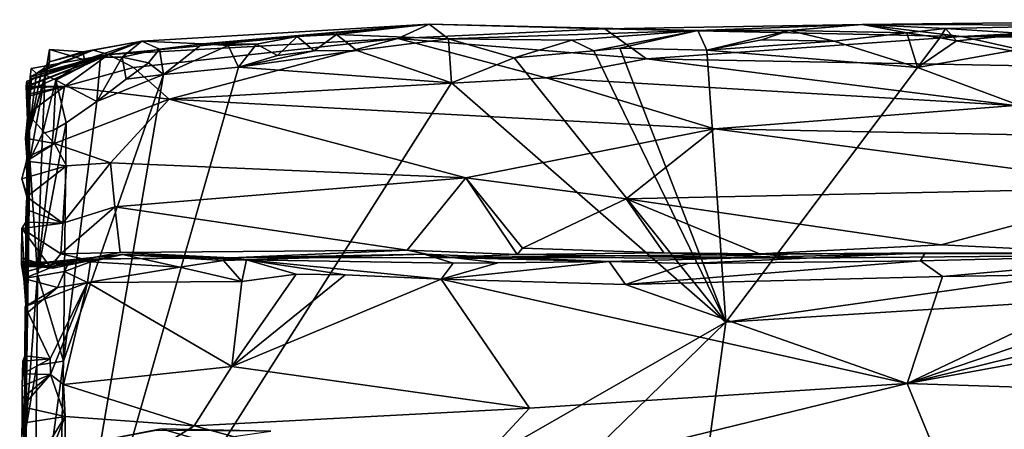
# Model space of a CAD drawing. Units: metres. Extents: x 25.4 to 30.92, y -2.77 to 4.36.
# Drawn here: x 25.42 to 26.22, y 3.98 to 4.31 of the extents above; entities that cross this region are included whole.
import ezdxf

# ---------------------------------------------------------------- set-up
doc = ezdxf.new("R2010")
doc.units = ezdxf.units.M

msp = doc.modelspace()

# ---------------------------------------------------------------- linework, layer by layer
at = {"layer": '1'}
for points in [[(25.52301, 4.28878, -1.46781), (25.4961, 4.27784, -1.28657), (25.75486, 4.30225, -1.47958)], [(25.4961, 4.27784, -1.28657), (25.72967, 4.29089, -1.27551), (25.75486, 4.30225, -1.47958)], [(25.52301, 4.28878, -1.46781), (25.75486, 4.30225, -1.47958), (25.57184, 4.28657, -1.51731)], [(25.64839, 4.29238, -1.51761), (25.57184, 4.28657, -1.51731), (25.75486, 4.30225, -1.47958)], [(25.64839, 4.29238, -1.51761), (25.75486, 4.30225, -1.47958), (25.68014, 4.29402, -1.51429)], [(25.77063, 4.2906, -1.5281), (25.68014, 4.29402, -1.51429), (25.75486, 4.30225, -1.47958)], [(25.75486, 4.30225, -1.47958), (25.72967, 4.29089, -1.27551), (25.89667, 4.29849, -1.36496)], [(25.75486, 4.30225, -1.47958), (25.89667, 4.29849, -1.36496), (25.97189, 4.29726, -1.51654)], [(25.77063, 4.2906, -1.5281), (25.75486, 4.30225, -1.47958), (25.97189, 4.29726, -1.51654)], [(25.97189, 4.29726, -1.51654), (25.89667, 4.29849, -1.36496), (26.10447, 4.30202, -1.45229)], [(25.89667, 4.29849, -1.36496), (26.18465, 4.29236, -1.28888), (26.10447, 4.30202, -1.45229)], [(25.97189, 4.29726, -1.51654), (26.10447, 4.30202, -1.45229), (26.04556, 4.29732, -1.51548)], [(26.04556, 4.29732, -1.51548), (26.10447, 4.30202, -1.45229), (26.1406, 4.29551, -1.52875)], [(26.10447, 4.30202, -1.45229), (26.18465, 4.29236, -1.28888), (26.44454, 4.30599, -1.47958)], [(26.29842, 4.30166, -1.51303), (26.10447, 4.30202, -1.45229), (26.44454, 4.30599, -1.47958)], [(26.17158, 4.29895, -1.5205), (26.1406, 4.29551, -1.52875), (26.10447, 4.30202, -1.45229)], [(26.29842, 4.30166, -1.51303), (26.17158, 4.29895, -1.5205), (26.10447, 4.30202, -1.45229)], [(26.17158, 4.29895, -1.5205), (26.29842, 4.30166, -1.51303), (26.23953, 4.29465, -1.53412)], [(26.44454, 4.30599, -1.47958), (26.18465, 4.29236, -1.28888), (26.55057, 4.30067, -1.3593)], [(26.55057, 4.30067, -1.3593), (26.18465, 4.29236, -1.28888), (26.70595, 4.28576, -1.2244)], [(25.61567, 4.28625, -1.5239), (25.57184, 4.28657, -1.51731), (25.64839, 4.29238, -1.51761)], [(25.63248, 4.27724, -1.53587), (25.61567, 4.28625, -1.5239), (25.64839, 4.29238, -1.51761)], [(25.66205, 4.28083, -1.53333), (25.63248, 4.27724, -1.53587), (25.64839, 4.29238, -1.51761)], [(25.66205, 4.28083, -1.53333), (25.64839, 4.29238, -1.51761), (25.68014, 4.29402, -1.51429)], [(25.6964, 4.28112, -1.53336), (25.66205, 4.28083, -1.53333), (25.68014, 4.29402, -1.51429)], [(25.6964, 4.28112, -1.53336), (25.68014, 4.29402, -1.51429), (25.77063, 4.2906, -1.5281)], [(25.72967, 4.29089, -1.27551), (25.9303, 4.27434, -1.17258), (25.89667, 4.29849, -1.36496)], [(25.87005, 4.28943, -1.52983), (25.77063, 4.2906, -1.5281), (25.97189, 4.29726, -1.51654)], [(25.87005, 4.28943, -1.52983), (25.97189, 4.29726, -1.51654), (25.88771, 4.2809, -1.53736)], [(25.88771, 4.2809, -1.53736), (25.97189, 4.29726, -1.51654), (25.90869, 4.28297, -1.5378)], [(25.89667, 4.29849, -1.36496), (25.9303, 4.27434, -1.17258), (26.18465, 4.29236, -1.28888)], [(25.90869, 4.28297, -1.5378), (25.97189, 4.29726, -1.51654), (25.97912, 4.28137, -1.53943)], [(25.9303, 4.27434, -1.17258), (26.29533, 4.26782, -1.13451), (26.18465, 4.29236, -1.28888)], [(25.97912, 4.28137, -1.53943), (25.97189, 4.29726, -1.51654), (26.04556, 4.29732, -1.51548)], [(25.97912, 4.28137, -1.53943), (26.04556, 4.29732, -1.51548), (26.02338, 4.28977, -1.53444)], [(26.02338, 4.28977, -1.53444), (26.04556, 4.29732, -1.51548), (26.08193, 4.2886, -1.53669)], [(26.08193, 4.2886, -1.53669), (26.04556, 4.29732, -1.51548), (26.1406, 4.29551, -1.52875)], [(26.08193, 4.2886, -1.53669), (26.1406, 4.29551, -1.52875), (26.14895, 4.2675, -1.54299)], [(26.16697, 4.29143, -1.53435), (26.1406, 4.29551, -1.52875), (26.17158, 4.29895, -1.5205)], [(26.14895, 4.2675, -1.54299), (26.1406, 4.29551, -1.52875), (26.16697, 4.29143, -1.53435)], [(26.18059, 4.28889, -1.53759), (26.16697, 4.29143, -1.53435), (26.17158, 4.29895, -1.5205)], [(26.18059, 4.28889, -1.53759), (26.17158, 4.29895, -1.5205), (26.23953, 4.29465, -1.53412)], [(26.22481, 4.28074, -1.54231), (26.18059, 4.28889, -1.53759), (26.23953, 4.29465, -1.53412)], [(26.18465, 4.29236, -1.28888), (26.29533, 4.26782, -1.13451), (26.70595, 4.28576, -1.2244)], [(25.47661, 4.27369, -1.44942), (25.47527, 4.27998, -1.42174), (25.52301, 4.28878, -1.46781)], [(25.47527, 4.27998, -1.42174), (25.48365, 4.28132, -1.39433), (25.52301, 4.28878, -1.46781)], [(25.48954, 4.27565, -1.49521), (25.47661, 4.27369, -1.44942), (25.52301, 4.28878, -1.46781)], [(25.48365, 4.28132, -1.39433), (25.4961, 4.27784, -1.28657), (25.52301, 4.28878, -1.46781)], [(25.50717, 4.27569, -1.52374), (25.48954, 4.27565, -1.49521), (25.52301, 4.28878, -1.46781)], [(25.4961, 4.27784, -1.28657), (25.51639, 4.26748, -1.15365), (25.72967, 4.29089, -1.27551)], [(25.50717, 4.27569, -1.52374), (25.52301, 4.28878, -1.46781), (25.53737, 4.28211, -1.51969)], [(25.51639, 4.26748, -1.15365), (25.545, 4.24187, -1.04225), (25.72967, 4.29089, -1.27551)], [(25.53737, 4.28211, -1.51969), (25.52301, 4.28878, -1.46781), (25.57184, 4.28657, -1.51731)], [(25.5406, 4.2617, -1.53565), (25.53737, 4.28211, -1.51969), (25.57184, 4.28657, -1.51731)], [(25.5406, 4.2617, -1.53565), (25.57184, 4.28657, -1.51731), (25.59262, 4.28517, -1.52146)], [(25.5406, 4.2617, -1.53565), (25.59262, 4.28517, -1.52146), (25.6009, 4.26778, -1.5361)], [(25.72967, 4.29089, -1.27551), (25.545, 4.24187, -1.04225), (25.84948, 4.259, -1.10819)], [(25.61567, 4.28625, -1.5239), (25.59262, 4.28517, -1.52146), (25.57184, 4.28657, -1.51731)], [(25.6009, 4.26778, -1.5361), (25.59262, 4.28517, -1.52146), (25.61567, 4.28625, -1.5239)], [(25.6009, 4.26778, -1.5361), (25.61567, 4.28625, -1.5239), (25.63248, 4.27724, -1.53587)], [(25.6964, 4.28112, -1.53336), (25.77063, 4.2906, -1.5281), (25.77307, 4.25496, -1.53914)], [(25.72967, 4.29089, -1.27551), (25.84948, 4.259, -1.10819), (25.9303, 4.27434, -1.17258)], [(25.77307, 4.25496, -1.53914), (25.77063, 4.2906, -1.5281), (25.8236, 4.27524, -1.53808)], [(25.8236, 4.27524, -1.53808), (25.77063, 4.2906, -1.5281), (25.87005, 4.28943, -1.52983)], [(25.88771, 4.2809, -1.53736), (25.8236, 4.27524, -1.53808), (25.87005, 4.28943, -1.52983)], [(26.02338, 4.28977, -1.53444), (26.08193, 4.2886, -1.53669), (25.97912, 4.28137, -1.53943)], [(25.97912, 4.28137, -1.53943), (26.08193, 4.2886, -1.53669), (26.14895, 4.2675, -1.54299)], [(26.14895, 4.2675, -1.54299), (26.16697, 4.29143, -1.53435), (26.18059, 4.28889, -1.53759)], [(26.14895, 4.2675, -1.54299), (26.18059, 4.28889, -1.53759), (26.22481, 4.28074, -1.54231)], [(25.42971, 4.25249, -1.24204), (25.43009, 4.25633, -1.23033), (25.4961, 4.27784, -1.28657)], [(25.43395, 4.25815, -1.30001), (25.42971, 4.25249, -1.24204), (25.4961, 4.27784, -1.28657)], [(25.43009, 4.25633, -1.23033), (25.43133, 4.2485, -1.1855), (25.4961, 4.27784, -1.28657)], [(25.43133, 4.2485, -1.1855), (25.43149, 4.25226, -1.16301), (25.4961, 4.27784, -1.28657)], [(25.43149, 4.25226, -1.16301), (25.46055, 4.25212, -1.10451), (25.4961, 4.27784, -1.28657)], [(25.43373, 4.26673, -1.35003), (25.43299, 4.25975, -1.32861), (25.4961, 4.27784, -1.28657)], [(25.43299, 4.25975, -1.32861), (25.43395, 4.25815, -1.30001), (25.4961, 4.27784, -1.28657)], [(25.43807, 4.26262, -1.35991), (25.43373, 4.26673, -1.35003), (25.4961, 4.27784, -1.28657)], [(25.43807, 4.26262, -1.35991), (25.48365, 4.28132, -1.39433), (25.44233, 4.26557, -1.38924)], [(25.43807, 4.26262, -1.35991), (25.4961, 4.27784, -1.28657), (25.48365, 4.28132, -1.39433)], [(25.4486, 4.27203, -1.41398), (25.44233, 4.26557, -1.38924), (25.48365, 4.28132, -1.39433)], [(25.44508, 4.26154, -1.44863), (25.44854, 4.28208, -1.42187), (25.47661, 4.27369, -1.44942)], [(25.44854, 4.28208, -1.42187), (25.44508, 4.26154, -1.44863), (25.4486, 4.27203, -1.41398)], [(25.47527, 4.27998, -1.42174), (25.44854, 4.28208, -1.42187), (25.4486, 4.27203, -1.41398)], [(25.44854, 4.28208, -1.42187), (25.47527, 4.27998, -1.42174), (25.47661, 4.27369, -1.44942)], [(25.4486, 4.27203, -1.41398), (25.48365, 4.28132, -1.39433), (25.47527, 4.27998, -1.42174)], [(25.4961, 4.27784, -1.28657), (25.46055, 4.25212, -1.10451), (25.51639, 4.26748, -1.15365)], [(25.4868, 4.23998, -1.53549), (25.48954, 4.27565, -1.49521), (25.50717, 4.27569, -1.52374)], [(25.4868, 4.23998, -1.53549), (25.50717, 4.27569, -1.52374), (25.51039, 4.25811, -1.53902)], [(25.52841, 4.27113, -1.54264), (25.50717, 4.27569, -1.52374), (25.53737, 4.28211, -1.51969)], [(25.51039, 4.25811, -1.53902), (25.50717, 4.27569, -1.52374), (25.52841, 4.27113, -1.54264)], [(25.52841, 4.27113, -1.54264), (25.53737, 4.28211, -1.51969), (25.5406, 4.2617, -1.53565)], [(25.6009, 4.26778, -1.5361), (25.66205, 4.28083, -1.53333), (25.6964, 4.28112, -1.53336)], [(25.6009, 4.26778, -1.5361), (25.6964, 4.28112, -1.53336), (25.77307, 4.25496, -1.53914)], [(25.63248, 4.27724, -1.53587), (25.66205, 4.28083, -1.53333), (25.6009, 4.26778, -1.5361)], [(25.99425, 4.06193, -1.54167), (25.8236, 4.27524, -1.53808), (25.88771, 4.2809, -1.53736)], [(25.99425, 4.06193, -1.54167), (25.88771, 4.2809, -1.53736), (25.90869, 4.28297, -1.5378)], [(25.99425, 4.06193, -1.54167), (25.90869, 4.28297, -1.5378), (25.97912, 4.28137, -1.53943)], [(25.99425, 4.06193, -1.54167), (25.97912, 4.28137, -1.53943), (26.14895, 4.2675, -1.54299)], [(26.14895, 4.2675, -1.54299), (26.22481, 4.28074, -1.54231), (26.50649, 4.13468, -1.54481)], [(25.43196, 4.21539, -1.38835), (25.44233, 4.26557, -1.38924), (25.4486, 4.27203, -1.41398)], [(25.43196, 4.21539, -1.38835), (25.4486, 4.27203, -1.41398), (25.44508, 4.26154, -1.44863)], [(25.44508, 4.26154, -1.44863), (25.47661, 4.27369, -1.44942), (25.45348, 4.25717, -1.49096)], [(25.45334, 3.75215, -1.53258), (25.5406, 4.2617, -1.53565), (25.6009, 4.26778, -1.5361)], [(25.45334, 3.75215, -1.53258), (25.6009, 4.26778, -1.5361), (25.77307, 4.25496, -1.53914)], [(25.45348, 4.25717, -1.49096), (25.48954, 4.27565, -1.49521), (25.4868, 4.23998, -1.53549)], [(25.45348, 4.25717, -1.49096), (25.47661, 4.27369, -1.44942), (25.48954, 4.27565, -1.49521)], [(25.51039, 4.25811, -1.53902), (25.52841, 4.27113, -1.54264), (25.5406, 4.2617, -1.53565)], [(25.77307, 4.25496, -1.53914), (25.8236, 4.27524, -1.53808), (25.99425, 4.06193, -1.54167)], [(25.9303, 4.27434, -1.17258), (25.84948, 4.259, -1.10819), (26.22773, 4.23682, -1.02691)], [(25.9303, 4.27434, -1.17258), (26.22773, 4.23682, -1.02691), (26.29533, 4.26782, -1.13451)], [(25.43196, 4.21539, -1.38835), (25.43807, 4.26262, -1.35991), (25.44233, 4.26557, -1.38924)], [(25.43196, 4.21539, -1.38835), (25.43299, 4.25975, -1.32861), (25.43807, 4.26262, -1.35991)], [(25.43259, 4.19294, -1.46436), (25.43196, 4.21539, -1.38835), (25.44508, 4.26154, -1.44863)], [(25.43259, 4.19294, -1.46436), (25.44508, 4.26154, -1.44863), (25.44276, 4.21412, -1.50706)], [(25.43299, 4.25975, -1.32861), (25.43373, 4.26673, -1.35003), (25.43807, 4.26262, -1.35991)], [(25.44276, 4.21412, -1.50706), (25.44508, 4.26154, -1.44863), (25.45348, 4.25717, -1.49096)], [(25.45969, 4.03043, -1.53293), (25.5406, 4.2617, -1.53565), (25.45334, 3.75215, -1.53258)], [(25.45969, 4.03043, -1.53293), (25.4868, 4.23998, -1.53549), (25.5406, 4.2617, -1.53565)], [(25.51639, 4.26748, -1.15365), (25.46055, 4.25212, -1.10451), (25.545, 4.24187, -1.04225)], [(25.4868, 4.23998, -1.53549), (25.51039, 4.25811, -1.53902), (25.5406, 4.2617, -1.53565)], [(25.99425, 4.06193, -1.54167), (26.14895, 4.2675, -1.54299), (26.50649, 4.13468, -1.54481)], [(25.42936, 3.97569, -1.49253), (25.43299, 4.25975, -1.32861), (25.43196, 4.21539, -1.38835)], [(25.42936, 3.97569, -1.49253), (25.43104, 4.21803, -1.24044), (25.43299, 4.25975, -1.32861)], [(25.43104, 4.21803, -1.24044), (25.42971, 4.25249, -1.24204), (25.43395, 4.25815, -1.30001)], [(25.42971, 4.25249, -1.24204), (25.43104, 4.21803, -1.24044), (25.43009, 4.25633, -1.23033)], [(25.43133, 4.2485, -1.1855), (25.43009, 4.25633, -1.23033), (25.43104, 4.21803, -1.24044)], [(25.431, 4.22978, -1.05316), (25.45243, 4.20615, -0.97396), (25.46055, 4.25212, -1.10451)], [(25.43186, 4.24439, -1.08148), (25.431, 4.22978, -1.05316), (25.46055, 4.25212, -1.10451)], [(25.43299, 4.25975, -1.32861), (25.43104, 4.21803, -1.24044), (25.43395, 4.25815, -1.30001)], [(25.43104, 4.24598, -1.1359), (25.43149, 4.25226, -1.16301), (25.43104, 4.21803, -1.24044)], [(25.43149, 4.25226, -1.16301), (25.43133, 4.2485, -1.1855), (25.43104, 4.21803, -1.24044)], [(25.43149, 4.25226, -1.16301), (25.43104, 4.24598, -1.1359), (25.46055, 4.25212, -1.10451)], [(25.43104, 4.24598, -1.1359), (25.43169, 4.2509, -1.1116), (25.46055, 4.25212, -1.10451)], [(25.43169, 4.2509, -1.1116), (25.43186, 4.24439, -1.08148), (25.46055, 4.25212, -1.10451)], [(25.44276, 4.21412, -1.50706), (25.45348, 4.25717, -1.49096), (25.4516, 4.21685, -1.52506)], [(25.4516, 4.21685, -1.52506), (25.45348, 4.25717, -1.49096), (25.46189, 4.22274, -1.53091)], [(25.46055, 4.25212, -1.10451), (25.45243, 4.20615, -0.97396), (25.545, 4.24187, -1.04225)], [(25.45334, 3.75215, -1.53258), (25.77307, 4.25496, -1.53914), (25.99425, 4.06193, -1.54167)], [(25.46189, 4.22274, -1.53091), (25.45348, 4.25717, -1.49096), (25.4868, 4.23998, -1.53549)], [(25.545, 4.24187, -1.04225), (25.98517, 4.21783, -0.98706), (25.84948, 4.259, -1.10819)], [(25.84948, 4.259, -1.10819), (25.98517, 4.21783, -0.98706), (26.22773, 4.23682, -1.02691)], [(25.43104, 4.24598, -1.1359), (25.42936, 3.97569, -1.49253), (25.431, 4.22978, -1.05316)], [(25.42936, 3.97569, -1.49253), (25.43104, 4.24598, -1.1359), (25.43104, 4.21803, -1.24044)], [(25.43169, 4.2509, -1.1116), (25.43104, 4.24598, -1.1359), (25.431, 4.22978, -1.05316)], [(25.43169, 4.2509, -1.1116), (25.431, 4.22978, -1.05316), (25.43186, 4.24439, -1.08148)], [(25.45243, 4.20615, -0.97396), (25.49765, 4.19039, -0.93512), (25.545, 4.24187, -1.04225)], [(25.45969, 4.03043, -1.53293), (25.46189, 4.22274, -1.53091), (25.4868, 4.23998, -1.53549)], [(25.545, 4.24187, -1.04225), (25.49765, 4.19039, -0.93512), (25.78447, 4.17831, -0.91691)], [(25.545, 4.24187, -1.04225), (25.78447, 4.17831, -0.91691), (25.98517, 4.21783, -0.98706)], [(26.22773, 4.23682, -1.02691), (25.98517, 4.21783, -0.98706), (26.51243, 4.20774, -0.96323)], [(25.431, 4.22978, -1.05316), (25.42905, 4.21032, -0.98371), (25.45243, 4.20615, -0.97396)], [(25.43014, 4.19476, -0.96901), (25.42905, 4.21032, -0.98371), (25.431, 4.22978, -1.05316)], [(25.42936, 3.97569, -1.49253), (25.42944, 4.08727, -0.82502), (25.431, 4.22978, -1.05316)], [(25.42944, 4.08727, -0.82502), (25.43032, 4.16469, -0.91719), (25.431, 4.22978, -1.05316)], [(25.43032, 4.16469, -0.91719), (25.43014, 4.19476, -0.96901), (25.431, 4.22978, -1.05316)], [(25.43887, 4.10055, -1.52286), (25.4516, 4.21685, -1.52506), (25.46189, 4.22274, -1.53091)], [(25.43887, 4.10055, -1.52286), (25.46189, 4.22274, -1.53091), (25.45969, 4.03043, -1.53293)], [(25.42936, 3.97569, -1.49253), (25.43196, 4.21539, -1.38835), (25.43259, 4.19294, -1.46436)], [(25.43887, 4.10055, -1.52286), (25.43259, 4.19294, -1.46436), (25.44276, 4.21412, -1.50706)], [(25.43887, 4.10055, -1.52286), (25.44276, 4.21412, -1.50706), (25.4516, 4.21685, -1.52506)], [(25.98517, 4.21783, -0.98706), (25.78447, 4.17831, -0.91691), (25.91402, 4.16149, -0.8975)], [(25.98517, 4.21783, -0.98706), (25.91402, 4.16149, -0.8975), (26.34158, 4.17072, -0.90727)], [(25.98517, 4.21783, -0.98706), (26.34158, 4.17072, -0.90727), (26.51243, 4.20774, -0.96323)], [(25.42905, 4.21032, -0.98371), (25.43014, 4.19476, -0.96901), (25.45243, 4.20615, -0.97396)], [(25.43014, 4.19476, -0.96901), (25.42983, 4.19191, -0.95439), (25.45243, 4.20615, -0.97396)], [(25.42983, 4.19191, -0.95439), (25.46208, 4.18797, -0.93962), (25.45243, 4.20615, -0.97396)], [(25.45243, 4.20615, -0.97396), (25.46208, 4.18797, -0.93962), (25.49765, 4.19039, -0.93512)], [(25.43032, 4.16469, -0.91719), (25.42621, 4.1777, -0.92354), (25.42983, 4.19191, -0.95439)], [(25.42983, 4.19191, -0.95439), (25.42621, 4.1777, -0.92354), (25.46208, 4.18797, -0.93962)], [(25.42936, 3.97569, -1.49253), (25.43259, 4.19294, -1.46436), (25.43887, 4.10055, -1.52286)], [(25.43032, 4.16469, -0.91719), (25.42983, 4.19191, -0.95439), (25.43014, 4.19476, -0.96901)], [(25.46208, 4.18797, -0.93962), (25.45913, 4.14175, -0.87901), (25.49765, 4.19039, -0.93512)], [(25.45913, 4.14175, -0.87901), (25.50119, 4.15493, -0.88748), (25.49765, 4.19039, -0.93512)], [(25.49765, 4.19039, -0.93512), (25.50119, 4.15493, -0.88748), (25.78447, 4.17831, -0.91691)], [(25.42621, 4.1777, -0.92354), (25.43019, 4.16315, -0.89502), (25.46208, 4.18797, -0.93962)], [(25.46208, 4.18797, -0.93962), (25.43019, 4.16315, -0.89502), (25.45913, 4.14175, -0.87901)], [(25.43032, 4.16469, -0.91719), (25.43019, 4.16315, -0.89502), (25.42621, 4.1777, -0.92354)], [(25.50119, 4.15493, -0.88748), (25.73716, 4.12017, -0.85321), (25.78447, 4.17831, -0.91691)], [(25.78447, 4.17831, -0.91691), (25.73716, 4.12017, -0.85321), (25.82603, 4.11646, -0.84242)], [(25.78447, 4.17831, -0.91691), (25.82603, 4.11646, -0.84242), (25.83038, 4.12162, -0.8544)], [(25.78447, 4.17831, -0.91691), (25.83038, 4.12162, -0.8544), (25.91402, 4.16149, -0.8975)], [(25.42944, 4.08727, -0.82502), (25.42929, 4.14267, -0.87989), (25.43032, 4.16469, -0.91719)], [(25.42929, 4.14267, -0.87989), (25.42973, 4.1529, -0.88745), (25.43032, 4.16469, -0.91719)], [(25.43032, 4.16469, -0.91719), (25.42973, 4.1529, -0.88745), (25.43019, 4.16315, -0.89502)], [(25.91402, 4.16149, -0.8975), (26.16805, 4.12425, -0.85565), (26.34158, 4.17072, -0.90727)], [(26.34158, 4.17072, -0.90727), (26.16805, 4.12425, -0.85565), (26.29516, 4.1183, -0.84601)], [(25.43019, 4.16315, -0.89502), (25.42973, 4.1529, -0.88745), (25.45913, 4.14175, -0.87901)], [(25.83038, 4.12162, -0.8544), (25.94435, 4.11797, -0.84908), (25.91402, 4.16149, -0.8975)], [(25.91402, 4.16149, -0.8975), (25.94435, 4.11797, -0.84908), (26.0216, 4.11723, -0.8485)], [(25.91402, 4.16149, -0.8975), (26.0216, 4.11723, -0.8485), (26.16805, 4.12425, -0.85565)], [(25.42973, 4.1529, -0.88745), (25.42929, 4.14267, -0.87989), (25.45913, 4.14175, -0.87901)], [(25.45913, 4.14175, -0.87901), (25.45771, 4.117, -0.8552), (25.50119, 4.15493, -0.88748)], [(25.50119, 4.15493, -0.88748), (25.45771, 4.117, -0.8552), (25.50547, 4.11812, -0.85191)], [(25.50119, 4.15493, -0.88748), (25.50547, 4.11812, -0.85191), (25.73716, 4.12017, -0.85321)], [(25.42944, 4.08727, -0.82502), (25.42611, 4.13745, -0.86395), (25.42929, 4.14267, -0.87989)], [(25.42929, 4.14267, -0.87989), (25.42611, 4.13745, -0.86395), (25.45913, 4.14175, -0.87901)], [(25.45913, 4.14175, -0.87901), (25.42611, 4.13745, -0.86395), (25.45771, 4.117, -0.8552)], [(25.426, 4.11386, -0.84001), (25.42611, 4.13745, -0.86395), (25.42944, 4.08727, -0.82502)], [(25.42611, 4.13745, -0.86395), (25.426, 4.11386, -0.84001), (25.44912, 4.10664, -0.83355)], [(25.45771, 4.117, -0.8552), (25.42611, 4.13745, -0.86395), (25.44912, 4.10664, -0.83355)], [(25.81916, 2.78806, -1.5343), (25.99425, 4.06193, -1.54167), (27.12659, 4.13282, -1.55003)], [(28.26891, 3.03363, -1.5514), (25.81916, 2.78806, -1.5343), (27.12659, 4.13282, -1.55003)], [(25.99425, 4.06193, -1.54167), (26.50649, 4.13468, -1.54481), (27.12659, 4.13282, -1.55003)], [(25.44912, 4.10664, -0.83355), (25.47637, 4.11287, -0.83631), (25.45771, 4.117, -0.8552)], [(25.45771, 4.117, -0.8552), (25.47637, 4.11287, -0.83631), (25.50547, 4.11812, -0.85191)], [(25.47637, 4.11287, -0.83631), (25.5949, 4.11393, -0.83957), (25.50547, 4.11812, -0.85191)], [(25.50547, 4.11812, -0.85191), (25.5949, 4.11393, -0.83957), (25.73716, 4.12017, -0.85321)], [(25.5949, 4.11393, -0.83957), (25.76631, 4.11415, -0.82067), (25.73716, 4.12017, -0.85321)], [(25.5949, 4.11393, -0.83957), (25.60753, 4.11218, -0.60837), (25.751, 4.11684, -0.64486)], [(25.5949, 4.11393, -0.83957), (25.751, 4.11684, -0.64486), (25.76631, 4.11415, -0.82067)], [(25.60753, 4.11218, -0.60837), (25.77441, 4.10955, -0.60278), (25.751, 4.11684, -0.64486)], [(25.73716, 4.12017, -0.85321), (25.76631, 4.11415, -0.82067), (25.82603, 4.11646, -0.84242)], [(25.751, 4.11684, -0.64486), (25.77441, 4.10955, -0.60278), (25.81022, 4.10971, -0.60225)], [(25.751, 4.11684, -0.64486), (25.81022, 4.10971, -0.60225), (25.90024, 4.1109, -0.6052)], [(25.751, 4.11684, -0.64486), (25.90024, 4.1109, -0.6052), (25.76631, 4.11415, -0.82067)], [(25.76631, 4.11415, -0.82067), (26.15519, 4.11789, -0.6523), (26.05828, 4.11367, -0.81112)], [(25.76631, 4.11415, -0.82067), (25.90024, 4.1109, -0.6052), (26.15519, 4.11789, -0.6523)], [(25.83038, 4.12162, -0.8544), (25.82603, 4.11646, -0.84242), (25.94435, 4.11797, -0.84908)], [(25.94435, 4.11797, -0.84908), (25.82603, 4.11646, -0.84242), (26.05828, 4.11367, -0.81112)], [(25.90024, 4.1109, -0.6052), (25.9637, 4.10925, -0.60088), (26.15519, 4.11789, -0.6523)], [(25.94435, 4.11797, -0.84908), (26.05828, 4.11367, -0.81112), (26.0216, 4.11723, -0.8485)], [(25.9637, 4.10925, -0.60088), (26.1516, 4.11133, -0.61006), (26.15519, 4.11789, -0.6523)], [(26.29516, 4.1183, -0.84601), (26.16805, 4.12425, -0.85565), (26.0216, 4.11723, -0.8485)], [(26.29516, 4.1183, -0.84601), (26.0216, 4.11723, -0.8485), (26.48052, 4.11751, -0.68127)], [(26.05828, 4.11367, -0.81112), (26.48052, 4.11751, -0.68127), (26.0216, 4.11723, -0.8485)], [(26.05828, 4.11367, -0.81112), (26.15519, 4.11789, -0.6523), (26.48052, 4.11751, -0.68127)], [(26.15519, 4.11789, -0.6523), (26.1516, 4.11133, -0.61006), (26.37099, 4.11684, -0.62226)], [(26.1516, 4.11133, -0.61006), (26.16929, 4.09891, -0.59003), (26.37099, 4.11684, -0.62226)], [(26.15519, 4.11789, -0.6523), (26.37099, 4.11684, -0.62226), (26.48052, 4.11751, -0.68127)], [(26.37099, 4.11684, -0.62226), (26.16929, 4.09891, -0.59003), (26.32785, 4.10136, -0.59259)], [(25.42944, 4.08727, -0.82502), (25.42597, 4.10837, -0.80444), (25.426, 4.11386, -0.84001)], [(25.426, 4.11386, -0.84001), (25.42597, 4.10837, -0.80444), (25.44912, 4.10664, -0.83355)], [(25.42701, 4.10848, -0.67823), (25.46504, 4.11219, -0.68404), (25.42917, 4.10262, -0.6872)], [(25.42701, 4.10848, -0.67823), (25.42784, 4.09711, -0.61947), (25.46504, 4.11219, -0.68404)], [(25.42703, 4.11072, -0.73034), (25.42917, 4.10262, -0.6872), (25.45714, 4.11042, -0.7179)], [(25.42917, 4.10262, -0.6872), (25.42703, 4.11072, -0.73034), (25.42948, 4.10292, -0.76553)], [(25.45714, 4.11042, -0.7179), (25.42864, 4.10796, -0.75321), (25.42703, 4.11072, -0.73034)], [(25.42864, 4.10796, -0.75321), (25.42948, 4.10292, -0.76553), (25.42703, 4.11072, -0.73034)], [(25.42784, 4.09711, -0.61947), (25.46048, 4.10275, -0.62348), (25.46504, 4.11219, -0.68404)], [(25.42948, 4.10292, -0.76553), (25.42871, 4.11105, -0.76811), (25.42832, 4.10693, -0.79033)], [(25.42832, 4.10693, -0.79033), (25.42871, 4.11105, -0.76811), (25.44912, 4.10664, -0.83355)], [(25.42948, 4.10292, -0.76553), (25.42864, 4.10796, -0.75321), (25.42871, 4.11105, -0.76811)], [(25.42871, 4.11105, -0.76811), (25.42864, 4.10796, -0.75321), (25.45117, 4.1055, -0.75461)], [(25.45117, 4.1055, -0.75461), (25.42864, 4.10796, -0.75321), (25.45714, 4.11042, -0.7179)], [(25.44912, 4.10664, -0.83355), (25.42871, 4.11105, -0.76811), (25.45117, 4.1055, -0.75461)], [(25.42917, 4.10262, -0.6872), (25.46504, 4.11219, -0.68404), (25.45714, 4.11042, -0.7179)], [(25.44912, 4.10664, -0.83355), (25.45117, 4.1055, -0.75461), (25.48867, 4.11318, -0.77746)], [(25.44912, 4.10664, -0.83355), (25.48867, 4.11318, -0.77746), (25.47637, 4.11287, -0.83631)], [(25.48867, 4.11318, -0.77746), (25.45117, 4.1055, -0.75461), (25.45714, 4.11042, -0.7179)], [(25.45714, 4.11042, -0.7179), (25.46504, 4.11219, -0.68404), (25.48867, 4.11318, -0.77746)], [(25.46504, 4.11219, -0.68404), (25.46048, 4.10275, -0.62348), (25.48155, 4.11059, -0.62819)], [(25.46048, 4.10275, -0.62348), (25.47921, 4.09387, -0.59056), (25.48155, 4.11059, -0.62819)], [(25.46504, 4.11219, -0.68404), (25.50749, 4.11669, -0.66144), (25.48867, 4.11318, -0.77746)], [(25.46504, 4.11219, -0.68404), (25.48155, 4.11059, -0.62819), (25.50749, 4.11669, -0.66144)], [(25.47637, 4.11287, -0.83631), (25.48867, 4.11318, -0.77746), (25.5949, 4.11393, -0.83957)], [(25.48155, 4.11059, -0.62819), (25.47921, 4.09387, -0.59056), (25.55368, 4.10636, -0.59958)], [(25.48155, 4.11059, -0.62819), (25.55368, 4.10636, -0.59958), (25.50749, 4.11669, -0.66144)], [(25.48867, 4.11318, -0.77746), (25.50749, 4.11669, -0.66144), (25.5949, 4.11393, -0.83957)], [(25.5949, 4.11393, -0.83957), (25.50749, 4.11669, -0.66144), (25.60753, 4.11218, -0.60837)], [(25.50749, 4.11669, -0.66144), (25.55368, 4.10636, -0.59958), (25.58902, 4.1117, -0.61058)], [(25.50749, 4.11669, -0.66144), (25.58902, 4.1117, -0.61058), (25.60753, 4.11218, -0.60837)], [(25.55368, 4.10636, -0.59958), (25.60367, 4.09482, -0.58339), (25.58902, 4.1117, -0.61058)], [(25.58902, 4.1117, -0.61058), (25.60367, 4.09482, -0.58339), (25.60753, 4.11218, -0.60837)], [(25.60753, 4.11218, -0.60837), (25.60367, 4.09482, -0.58339), (25.6476, 4.10064, -0.5888)], [(25.6476, 4.10064, -0.5888), (25.68719, 4.10023, -0.58796), (25.60753, 4.11218, -0.60837)], [(25.60753, 4.11218, -0.60837), (25.68719, 4.10023, -0.58796), (25.76451, 4.09669, -0.58624)], [(25.60753, 4.11218, -0.60837), (25.76451, 4.09669, -0.58624), (25.77441, 4.10955, -0.60278)], [(25.81022, 4.10971, -0.60225), (25.76451, 4.09669, -0.58624), (25.90024, 4.1109, -0.6052)], [(25.90024, 4.1109, -0.6052), (25.76451, 4.09669, -0.58624), (25.91349, 4.0923, -0.58288)], [(25.81022, 4.10971, -0.60225), (25.77441, 4.10955, -0.60278), (25.76451, 4.09669, -0.58624)], [(25.82603, 4.11646, -0.84242), (25.76631, 4.11415, -0.82067), (26.05828, 4.11367, -0.81112)], [(25.90024, 4.1109, -0.6052), (25.91349, 4.0923, -0.58288), (25.9637, 4.10925, -0.60088)], [(25.9637, 4.10925, -0.60088), (25.91349, 4.0923, -0.58288), (26.1516, 4.11133, -0.61006)], [(25.91349, 4.0923, -0.58288), (26.16929, 4.09891, -0.59003), (26.1516, 4.11133, -0.61006)], [(25.42944, 4.08727, -0.82502), (25.42832, 4.10693, -0.79033), (25.42597, 4.10837, -0.80444)], [(25.42597, 4.10837, -0.80444), (25.42832, 4.10693, -0.79033), (25.44912, 4.10664, -0.83355)], [(25.42784, 4.09711, -0.61947), (25.42701, 4.10848, -0.67823), (25.42917, 4.10262, -0.6872)], [(25.45499, 4.09006, -0.59674), (25.46048, 4.10275, -0.62348), (25.42784, 4.09711, -0.61947)], [(25.4299, 4.06906, -0.5977), (25.42784, 4.09711, -0.61947), (25.42917, 4.10262, -0.6872)], [(25.42948, 4.10292, -0.76553), (25.42832, 4.10693, -0.79033), (25.42944, 4.08727, -0.82502)], [(25.42948, 4.10292, -0.76553), (25.42944, 4.08727, -0.82502), (25.42917, 4.10262, -0.6872)], [(25.42944, 4.08727, -0.82502), (25.4299, 4.06906, -0.5977), (25.42917, 4.10262, -0.6872)], [(25.46048, 4.10275, -0.62348), (25.45499, 4.09006, -0.59674), (25.47921, 4.09387, -0.59056)], [(25.47921, 4.09387, -0.59056), (25.60367, 4.09482, -0.58339), (25.55368, 4.10636, -0.59958)], [(26.49288, 4.09932, -0.59196), (26.1408, 4.01237, -0.52722), (26.65693, 4.10705, -0.60007)], [(26.1408, 4.01237, -0.52722), (26.47053, 4.00175, -0.51711), (26.65693, 4.10705, -0.60007)], [(26.16929, 4.09891, -0.59003), (26.1408, 4.01237, -0.52722), (26.32785, 4.10136, -0.59259)], [(26.32785, 4.10136, -0.59259), (26.1408, 4.01237, -0.52722), (26.37273, 4.09121, -0.5835)], [(25.45499, 4.09006, -0.59674), (25.42784, 4.09711, -0.61947), (25.4299, 4.06906, -0.5977)], [(25.42886, 4.07462, -0.58857), (25.47921, 4.09387, -0.59056), (25.45499, 4.09006, -0.59674)], [(25.42886, 4.07462, -0.58857), (25.44905, 4.03248, -0.55563), (25.47921, 4.09387, -0.59056)], [(25.42936, 3.97569, -1.49253), (25.43887, 4.10055, -1.52286), (25.43836, 4.02737, -1.52271)], [(25.43836, 4.02737, -1.52271), (25.43887, 4.10055, -1.52286), (25.45969, 4.03043, -1.53293)], [(25.44905, 4.03248, -0.55563), (25.44934, 4.01983, -0.54491), (25.47921, 4.09387, -0.59056)], [(25.47921, 4.09387, -0.59056), (25.44934, 4.01983, -0.54491), (25.45981, 4.01175, -0.53658)], [(25.47921, 4.09387, -0.59056), (25.45981, 4.01175, -0.53658), (25.59571, 4.02627, -0.54089)], [(25.60367, 4.09482, -0.58339), (25.47921, 4.09387, -0.59056), (25.59571, 4.02627, -0.54089)], [(25.60367, 4.09482, -0.58339), (25.59571, 4.02627, -0.54089), (25.6476, 4.10064, -0.5888)], [(25.6476, 4.10064, -0.5888), (25.59571, 4.02627, -0.54089), (25.68719, 4.10023, -0.58796)], [(25.68719, 4.10023, -0.58796), (25.59571, 4.02627, -0.54089), (25.76451, 4.09669, -0.58624)], [(25.76451, 4.09669, -0.58624), (25.59571, 4.02627, -0.54089), (25.83592, 3.99255, -0.50921)], [(25.91349, 4.0923, -0.58288), (25.76451, 4.09669, -0.58624), (26.1408, 4.01237, -0.52722)], [(25.76451, 4.09669, -0.58624), (25.83592, 3.99255, -0.50921), (26.1408, 4.01237, -0.52722)], [(25.91349, 4.0923, -0.58288), (26.1408, 4.01237, -0.52722), (26.16929, 4.09891, -0.59003)], [(26.37273, 4.09121, -0.5835), (26.1408, 4.01237, -0.52722), (26.49288, 4.09932, -0.59196)], [(25.42839, 3.6635, -0.57857), (25.42944, 4.08727, -0.82502), (25.42936, 3.97569, -1.49253)], [(25.42839, 3.6635, -0.57857), (25.42966, 3.89282, -0.48103), (25.42944, 4.08727, -0.82502)], [(25.4299, 4.06906, -0.5977), (25.42886, 4.07462, -0.58857), (25.45499, 4.09006, -0.59674)], [(25.42944, 4.08727, -0.82502), (25.42966, 3.89282, -0.48103), (25.4299, 4.06906, -0.5977)], [(25.42886, 4.07462, -0.58857), (25.42869, 4.03488, -0.55989), (25.44905, 4.03248, -0.55563)], [(25.42869, 4.03488, -0.55989), (25.42886, 4.07462, -0.58857), (25.4299, 4.06906, -0.5977)], [(25.42966, 3.89282, -0.48103), (25.42869, 4.03488, -0.55989), (25.4299, 4.06906, -0.5977)], [(25.44855, 3.5306, -1.53149), (25.99425, 4.06193, -1.54167), (25.81916, 2.78806, -1.5343)], [(25.44855, 3.5306, -1.53149), (25.45334, 3.75215, -1.53258), (25.99425, 4.06193, -1.54167)], [(25.42644, 4.01034, -0.52939), (25.42665, 4.02042, -0.53689), (25.42869, 4.03488, -0.55989)], [(25.42644, 4.01034, -0.52939), (25.42869, 4.03488, -0.55989), (25.42859, 3.96387, -0.51046)], [(25.42869, 4.03488, -0.55989), (25.42665, 4.02042, -0.53689), (25.42697, 4.03058, -0.54441)], [(25.44934, 4.01983, -0.54491), (25.44905, 4.03248, -0.55563), (25.42665, 4.02042, -0.53689)], [(25.42665, 4.02042, -0.53689), (25.44905, 4.03248, -0.55563), (25.42697, 4.03058, -0.54441)], [(25.44905, 4.03248, -0.55563), (25.42869, 4.03488, -0.55989), (25.42697, 4.03058, -0.54441)], [(25.42859, 3.96387, -0.51046), (25.42869, 4.03488, -0.55989), (25.42966, 3.89282, -0.48103)], [(25.43628, 3.85842, -1.52519), (25.43836, 4.02737, -1.52271), (25.45969, 4.03043, -1.53293)], [(25.43628, 3.85842, -1.52519), (25.45969, 4.03043, -1.53293), (25.45334, 3.75215, -1.53258)], [(25.42936, 3.97569, -1.49253), (25.43836, 4.02737, -1.52271), (25.43628, 3.85842, -1.52519)], [(25.45981, 4.01175, -0.53658), (25.5653, 3.97832, -0.49829), (25.59571, 4.02627, -0.54089)], [(25.59571, 4.02627, -0.54089), (25.5653, 3.97832, -0.49829), (25.83592, 3.99255, -0.50921)], [(25.42644, 4.01034, -0.52939), (25.44934, 4.01983, -0.54491), (25.42665, 4.02042, -0.53689)], [(25.42644, 4.01034, -0.52939), (25.42644, 4.00041, -0.52198), (25.44934, 4.01983, -0.54491)], [(25.42644, 4.00041, -0.52198), (25.42647, 3.99358, -0.51699), (25.44934, 4.01983, -0.54491)], [(25.44934, 4.01983, -0.54491), (25.42647, 3.99358, -0.51699), (25.46122, 3.98579, -0.51315)], [(25.46122, 3.98579, -0.51315), (25.45981, 4.01175, -0.53658), (25.44934, 4.01983, -0.54491)], [(25.42859, 3.96387, -0.51046), (25.42644, 4.00041, -0.52198), (25.42644, 4.01034, -0.52939)], [(25.45981, 4.01175, -0.53658), (25.46122, 3.98579, -0.51315), (25.5653, 3.97832, -0.49829)], [(25.83592, 3.99255, -0.50921), (25.77056, 3.92208, -0.42047), (26.1408, 4.01237, -0.52722)], [(26.1408, 4.01237, -0.52722), (25.77056, 3.92208, -0.42047), (26.1718, 3.93724, -0.44088)], [(26.1408, 4.01237, -0.52722), (26.1718, 3.93724, -0.44088), (26.47053, 4.00175, -0.51711)], [(25.42647, 3.99358, -0.51699), (25.42644, 4.00041, -0.52198), (25.42859, 3.96387, -0.51046)], [(26.47053, 4.00175, -0.51711), (26.1718, 3.93724, -0.44088), (26.45144, 3.92989, -0.42974)], [(25.42859, 3.96387, -0.51046), (25.42631, 3.98045, -0.5071), (25.42647, 3.99358, -0.51699)], [(25.46122, 3.98579, -0.51315), (25.42647, 3.99358, -0.51699), (25.42631, 3.98045, -0.5071)], [(25.5653, 3.97832, -0.49829), (25.77056, 3.92208, -0.42047), (25.83592, 3.99255, -0.50921)], [(25.42555, 3.89743, -0.39897), (25.46122, 3.98579, -0.51315), (25.42441, 3.92702, -0.43958)], [(25.42441, 3.92702, -0.43958), (25.46122, 3.98579, -0.51315), (25.42631, 3.98045, -0.5071)], [(25.46065, 3.91309, -0.42194), (25.46122, 3.98579, -0.51315), (25.42555, 3.89743, -0.39897)], [(25.46122, 3.98579, -0.51315), (25.46065, 3.91309, -0.42194), (25.5653, 3.97832, -0.49829)], [(25.42859, 3.96387, -0.51046), (25.42441, 3.92702, -0.43958), (25.42631, 3.98045, -0.5071)], [(25.42839, 3.6635, -0.57857), (25.42936, 3.97569, -1.49253), (25.42693, 3.65992, -1.48387)], [(25.42693, 3.65992, -1.48387), (25.42936, 3.97569, -1.49253), (25.43037, 3.75418, -1.51596)], [(25.43037, 3.75418, -1.51596), (25.42936, 3.97569, -1.49253), (25.43628, 3.85842, -1.52519)], [(25.5653, 3.97832, -0.49829), (25.46065, 3.91309, -0.42194), (25.77056, 3.92208, -0.42047)], [(25.47155, 3.96277, 0.21257), (25.48145, 3.96468, 0.26788), (25.53861, 3.97592, 0.22556)], [(25.47155, 3.96277, 0.21257), (25.53861, 3.97592, 0.22556), (25.53492, 3.97467, 0.21187)], [(25.48145, 3.96468, 0.26788), (25.57225, 3.96629, 0.27924), (25.53861, 3.97592, 0.22556)], [(25.62725, 3.97406, 0.2005), (25.53492, 3.97467, 0.21187), (25.53861, 3.97592, 0.22556)], [(25.62725, 3.97406, 0.2005), (25.53861, 3.97592, 0.22556), (25.57225, 3.96629, 0.27924)]]:
    msp.add_3dface(points, dxfattribs=at)

doc.saveas('drawing.dxf')
